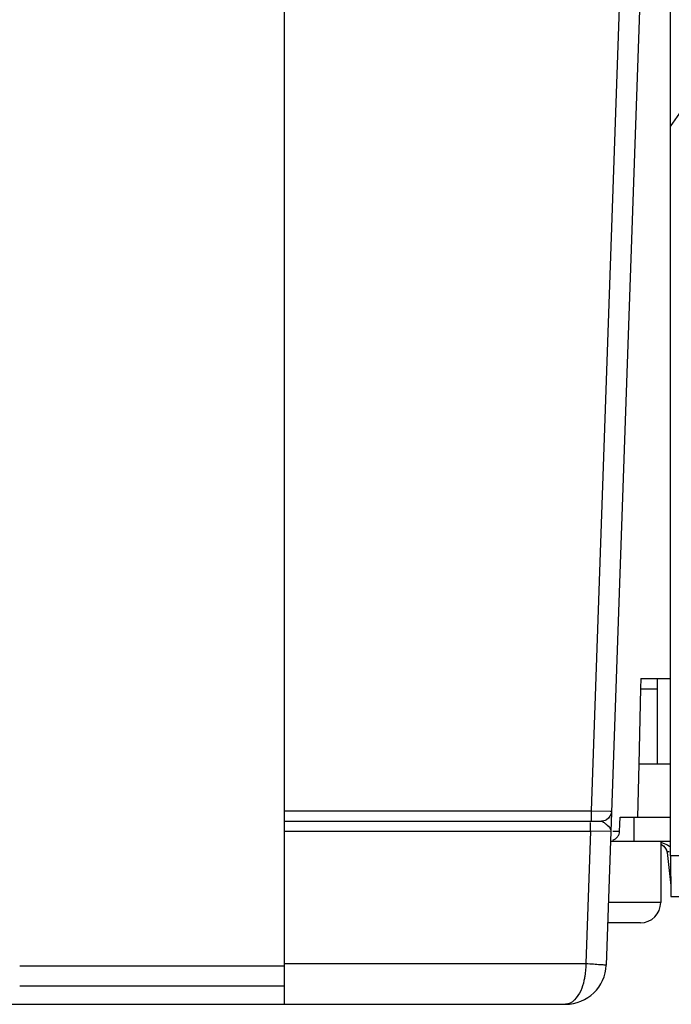
# Model space of a CAD drawing. Units: millimetres. Extents: x 6 to 2529, y -3 to 1779.
# Drawn here: x 958 to 990, y 1577 to 1625 of the extents above; entities that cross this region are included whole.
import ezdxf

# ---------------------------------------------------------------- set-up
doc = ezdxf.new("R2010")
doc.units = ezdxf.units.MM

msp = doc.modelspace()

# ---------------------------------------------------------------- linework, layer by layer
at = {"color": 7, "linetype": 'Continuous'}
for p, q in [((987.565, 1632.631), (985.941, 1586.131)), ((970.861, 1626.598), (970.861, 1576.631)), ((988.331, 1625.924), (986.677, 1578.561)), ((989.834, 1583.931), (989.834, 1625.431)), ((989.834, 1619.751), (991.007, 1621.431)), ((988.381, 1592.631), (988.369, 1592.152)), ((988.381, 1592.631), (989.834, 1592.631)), ((989.183, 1592.631), (989.183, 1588.431)), ((988.369, 1592.152), (988.275, 1588.419)), ((988.369, 1592.131), (989.183, 1592.131)), ((988.275, 1588.419), (988.21, 1585.831)), ((989.834, 1588.431), (988.275, 1588.431)), ((970.861, 1586.131), (985.941, 1586.131)), ((985.941, 1586.131), (985.941, 1585.631)), ((985.941, 1586.131), (986.874, 1586.114)), ((986.874, 1586.114), (986.941, 1586.113)), ((970.861, 1585.631), (986.432, 1585.631)), ((985.906, 1585.131), (985.906, 1585.564)), ((987.336, 1585.113), (987.352, 1585.472)), ((987.352, 1585.472), (987.368, 1585.831)), ((987.368, 1585.831), (989.834, 1585.831)), ((988.041, 1585.831), (988.041, 1584.631)), ((970.861, 1585.131), (985.906, 1585.131)), ((985.906, 1585.131), (985.679, 1578.631)), ((985.906, 1585.131), (986.894, 1585.148)), ((986.894, 1585.148), (986.907, 1585.148)), ((987.336, 1585.113), (987.01, 1585.113)), ((989.834, 1584.631), (986.889, 1584.631)), ((989.356, 1584.631), (989.356, 1581.631)), ((989.385, 1584.478), (989.439, 1584.446)), ((989.439, 1584.446), (989.56, 1584.332)), ((989.603, 1584.276), (989.667, 1584.124)), ((989.667, 1584.107), (989.667, 1584.107)), ((989.669, 1584.09), (989.847, 1582.461)), ((989.671, 1584.09), (989.847, 1582.48)), ((991.293, 1583.931), (989.834, 1583.931)), ((989.834, 1583.931), (989.851, 1581.931)), ((989.356, 1581.631), (986.784, 1581.631)), ((989.851, 1581.931), (1007.563, 1581.931)), ((988.356, 1580.631), (986.75, 1580.631)), ((957.861, 1578.526), (970.861, 1578.526)), ((970.861, 1578.631), (985.679, 1578.631)), ((957.861, 1577.532), (970.861, 1577.532)), ((932.267, 1576.631), (984.678, 1576.631))]:
    msp.add_line(p, q, dxfattribs=at)
for points in [[(989.356, 1584.498), (989.486, 1584.409), (989.603, 1584.276)], [(989.56, 1584.332), (989.644, 1584.196), (989.669, 1584.091)]]:
    msp.add_lwpolyline(points, dxfattribs=at)
for centre, radius, start, end in [((988.944, 1582.933), 1.688, 69.071, 75.8115), ((988.356, 1581.631), 1, 270, 0), ((984.678, 1578.631), 2, 270, 358)]:
    msp.add_arc(centre, radius, start, end, dxfattribs=at)
for points in [[(986.941, 1586.109), (986.935, 1585.947), (986.828, 1585.773), (986.686, 1585.694)], [(986.686, 1585.694), (986.612, 1585.653), (986.526, 1585.631), (986.441, 1585.631)], [(986.878, 1585.254), (986.896, 1585.222), (986.909, 1585.185), (986.907, 1585.148)], [(987.235, 1584.862), (987.265, 1584.899), (987.29, 1584.942), (987.308, 1584.986)], [(987.308, 1584.986), (987.324, 1585.027), (987.334, 1585.07), (987.336, 1585.113)], [(987.011, 1584.694), (987.096, 1584.732), (987.177, 1584.788), (987.235, 1584.862)], [(989.815, 1584.36), (989.737, 1584.426), (989.643, 1584.474), (989.547, 1584.51)], [(989.773, 1584.115), (989.748, 1584.114), (989.723, 1584.117), (989.699, 1584.117)]]:
    msp.add_open_spline(points, degree=3, dxfattribs=at)
for points, knots in [([(986.441, 1585.631), (986.48, 1585.631), (986.563, 1585.57), (986.706, 1585.45), (986.83, 1585.343), (986.878, 1585.254)], [0, 0, 0, 0, 0.199576, 0.479901, 1, 1, 1, 1]), ([(989.699, 1584.117), (989.691, 1584.117), (989.683, 1584.117), (989.668, 1584.114), (989.668, 1584.111)], [0, 0, 0, 0, 0.735512, 1, 1, 1, 1]), ([(985.678, 1578.631), (985.678, 1578.417), (985.656, 1578.135), (985.602, 1577.859), (985.586, 1577.793)], [0, 0, 0, 0, 0.759772, 1, 1, 1, 1]), ([(985.679, 1578.631), (985.806, 1578.628), (986.041, 1578.614), (986.321, 1578.592), (986.496, 1578.583), (986.595, 1578.566), (986.637, 1578.572), (986.677, 1578.554), (986.677, 1578.561)], [0, 0, 0, 0, 0.381947, 0.706867, 0.831176, 0.923507, 0.980577, 1, 1, 1, 1]), ([(985.586, 1577.793), (985.548, 1577.624), (985.413, 1577.159), (985.012, 1576.631), (984.678, 1576.631)], [0, 0, 0, 0, 0.341538, 1, 1, 1, 1])]:
    msp.add_open_spline(points, degree=3, knots=knots, dxfattribs=at)

doc.saveas('drawing.dxf')
